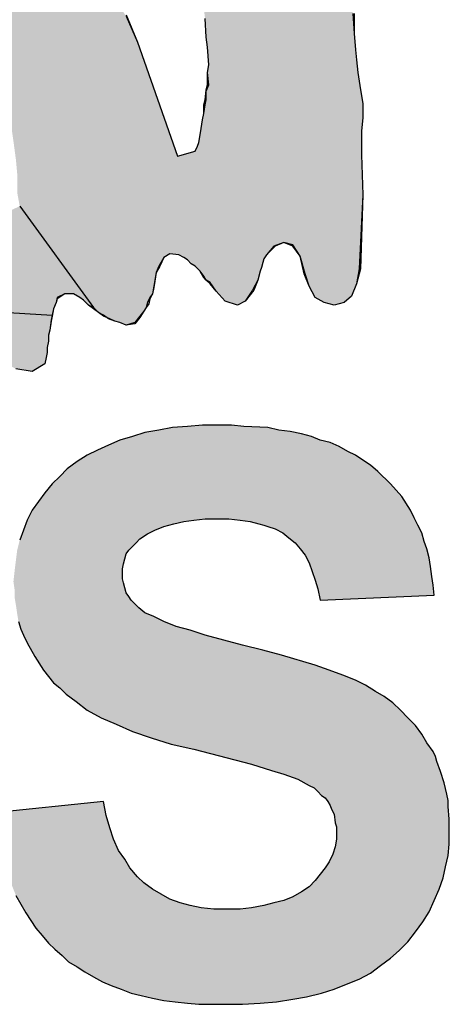
# Paper-space layout 'Layout1' of a CAD drawing. Extents: x -0.7 to 9.4, y 1.7 to 9.
# Drawn here: x -0.1 to 0.1, y 2.7 to 3.1 of the extents above; entities that cross this region are included whole.
import ezdxf

# ---------------------------------------------------------------- set-up
doc = ezdxf.new("R2010")
doc.units = 0
doc.header["$MEASUREMENT"] = 0
doc.layers.get('0').update_dxf_attribs({"linetype": 'CONTINUOUS'})

psp = doc.layouts.get("Layout1")

# ---------------------------------------------------------------- hatches: boundary and pattern name
at = {"linetype": 'CONTINUOUS', "ltscale": 0.1}
h = psp.add_hatch(color=256, dxfattribs=at)
h.dxf.hatch_style = 1
h.paths.add_polyline_path([(0.05981, 3.09665), (0.05933, 3.10001), (0.05885, 3.10337), (0.05837, 3.10816), (0.05789, 3.112), (0.05741, 3.11823), (0.05693, 3.1259), (0.05485, 3.14253), (0.05453, 3.14461), (0.05373, 3.14716), (0.05118, 3.15372), (0.04207, 3.17721), (0.03871, 3.18392), (0.03535, 3.19256), (0.03391, 3.19543), (0.032, 3.19975), (0.02864, 3.20982), (0.0272, 3.21557), (0.02528, 3.22372), (0.02336, 3.23283), (0.02145, 3.24386), (0.02049, 3.24866), (0.02049, 3.25393), (0.02097, 3.25681), (0.02145, 3.25969), (0.02241, 3.26113), (0.02336, 3.26304), (0.02336, 3.26496), (0.02384, 3.26832), (0.02432, 3.2712), (0.02432, 3.27455), (0.02193, 3.27599), (0.02001, 3.27647), (0.01617, 3.27551), (0.01377, 3.27359), (0.01138, 3.27215), (0.00994, 3.26976), (0.00754, 3.26688), (0.00562, 3.264), (0.00227, 3.25825), (-0.00109, 3.25249), (-0.00301, 3.24674), (-0.00397, 3.24434), (-0.00445, 3.24242), (-0.00493, 3.24003), (-0.00541, 3.23811), (-0.00589, 3.23571), (-0.0078, 3.22324), (-0.00876, 3.22037), (-0.00924, 3.21749), (-0.00972, 3.21557), (-0.00972, 3.21365), (-0.0102, 3.20934), (-0.01068, 3.2055), (-0.01068, 3.20263), (-0.01068, 3.19591), (-0.0102, 3.19304), (-0.0102, 3.1892), (-0.0102, 3.18392), (-0.0102, 3.18105), (-0.00924, 3.17338), (-0.00732, 3.16522), (-0.00301, 3.14317), (-0.00061, 3.13214), (-0.00013, 3.12782), (0.00035, 3.12399), (0.00083, 3.11679), (0.00131, 3.11296), (0.00179, 3.10624), (0.00131, 3.10337), (0.00179, 3.09857), (0.00083, 3.09617), (0.00083, 3.09282), (0.00035, 3.0909), (-0.00013, 3.08754), (-0.00061, 3.08515), (-0.00109, 3.08179), (-0.00157, 3.07939), (-0.00217, 3.0758), (-0.00349, 3.07316), (-0.0102, 3.07124), (-0.02554, 3.11488), (-0.02986, 3.12495), (-0.03226, 3.1283), (-0.03466, 3.13166), (-0.03705, 3.13501), (-0.03945, 3.13789), (-0.04185, 3.13981), (-0.04377, 3.14221), (-0.04616, 3.14556), (-0.04808, 3.14844), (-0.0524, 3.15372), (-0.05432, 3.15611), (-0.05671, 3.15851), (-0.05911, 3.16139), (-0.06151, 3.16427), (-0.06343, 3.16714), (-0.06534, 3.16906), (-0.0687, 3.1729), (-0.07158, 3.17625), (-0.0735, 3.17913), (-0.07493, 3.18057), (-0.07685, 3.18392), (-0.07877, 3.18584), (-0.07973, 3.18728), (-0.08069, 3.18824), (-0.08213, 3.19112), (-0.08548, 3.19591), (-0.08884, 3.20023), (-0.09124, 3.20406), (-0.09316, 3.2079), (-0.09651, 3.21413), (-0.10035, 3.22277), (-0.10706, 3.24147), (-0.1085, 3.24482), (-0.11186, 3.24914), (-0.11521, 3.25058), (-0.11809, 3.24914), (-0.11905, 3.24818), (-0.12049, 3.24626), (-0.12145, 3.24386), (-0.12289, 3.24195), (-0.12289, 3.23907), (-0.12384, 3.23619), (-0.12432, 3.23331), (-0.1248, 3.23044), (-0.12528, 3.22708), (-0.12576, 3.22468), (-0.12528, 3.22277), (-0.12432, 3.21605), (-0.12384, 3.21078), (-0.12241, 3.20311), (-0.12145, 3.19783), (-0.12049, 3.19256), (-0.11905, 3.18728), (-0.11617, 3.17721), (-0.11234, 3.16474), (-0.10562, 3.15372), (-0.10323, 3.14892), (-0.09939, 3.14365), (-0.09507, 3.1331), (-0.0922, 3.12734), (-0.0898, 3.12111), (-0.08644, 3.11536), (-0.08405, 3.10912), (-0.07973, 3.09809), (-0.07733, 3.09234), (-0.07445, 3.08515), (-0.0735, 3.08035), (-0.07302, 3.07699), (-0.07206, 3.0698), (-0.07158, 3.06453), (-0.07158, 3.06069), (-0.07158, 3.05733), (-0.07062, 3.05206), (-0.04233, 3.01322), (-0.04041, 3.0113), (-0.03849, 3.01034), (-0.03712, 3.00932), (-0.03609, 3.0089), (-0.03418, 3.00795), (-0.03226, 3.00747), (-0.02986, 3.00651), (-0.0265, 3.00747), (-0.02459, 3.00986), (-0.02315, 3.01178), (-0.02219, 3.01322), (-0.02171, 3.01514), (-0.02075, 3.01706), (-0.01979, 3.01849), (-0.01931, 3.02137), (-0.01883, 3.02377), (-0.01835, 3.02665), (-0.01739, 3.02904), (-0.01548, 3.0324), (-0.01308, 3.03384), (-0.00972, 3.03336), (-0.0078, 3.0324), (-0.00636, 3.03144), (-0.00493, 3.03), (-0.00349, 3.02904), (-0.00157, 3.02713), (-0.00013, 3.02521), (0.00083, 3.02377), (0.00227, 3.02281), (0.00466, 3.01945), (0.00802, 3.01562), (0.01282, 3.01418), (0.01569, 3.01562), (0.01857, 3.01993), (0.02049, 3.02377), (0.02145, 3.02713), (0.02193, 3.02856), (0.02241, 3.03048), (0.02289, 3.03192), (0.02384, 3.03336), (0.02672, 3.03672), (0.03056, 3.03815), (0.03391, 3.0372), (0.03679, 3.03288), (0.03871, 3.02617), (0.04015, 3.02137), (0.04255, 3.01706), (0.0459, 3.01514), (0.04974, 3.01418), (0.05357, 3.01514), (0.05645, 3.01754), (0.05837, 3.02233), (0.05933, 3.02808), (0.06077, 3.05638), (0.06029, 3.07172), (0.06029, 3.08083), (0.06077, 3.08611), (0.06077, 3.09138)])
for points in [[(-0.05815, 3.01034), (-0.05767, 3.01274), (-0.05671, 3.01514), (-0.05623, 3.01706), (-0.05336, 3.01849), (-0.05, 3.01849), (-0.0476, 3.01706), (-0.04616, 3.0161), (-0.04425, 3.01418), (-0.04233, 3.01322), (-0.07062, 3.05206), (-0.07685, 3.04918), (-0.08309, 3.0559), (-0.08548, 3.06021), (-0.08836, 3.06453), (-0.14327, 3.04591), (-0.14063, 3.04151), (-0.13823, 3.03672), (-0.13583, 3.03192), (-0.12912, 3.01466)], [(-0.09411, 2.98781), (-0.09411, 2.99116), (-0.09364, 2.99404), (-0.09268, 2.99596), (-0.0922, 2.9974), (-0.08884, 2.99835), (-0.0874, 2.9974), (-0.08596, 2.99692), (-0.08452, 2.99596), (-0.08261, 2.995), (-0.08069, 2.99452), (-0.07685, 2.99212), (-0.07206, 2.98972), (-0.06582, 2.98876), (-0.06103, 2.99164), (-0.06055, 2.99404), (-0.06007, 2.99596), (-0.06007, 2.99788), (-0.05959, 3.00027), (-0.05959, 3.00267), (-0.05911, 3.00459), (-0.05863, 3.00842), (-0.05815, 3.01034), (-0.12912, 3.01466), (-0.11857, 2.96671), (-0.11521, 2.96623), (-0.11282, 2.96575), (-0.10994, 2.96527), (-0.1085, 2.96527), (-0.1061, 2.96479), (-0.10562, 2.96479), (-0.10528, 2.96465), (-0.10323, 2.96431), (-0.09795, 2.96431), (-0.0898, 2.96671), (-0.08836, 2.96767), (-0.08836, 2.96958)]]:
    psp.add_hatch(color=256, dxfattribs=at).paths.add_polyline_path(points)
at = {"linetype": 'CONTINUOUS'}
psp.add_hatch(color=256, dxfattribs=at).paths.add_polyline_path([(-0.05432, 2.76483), (-0.05192, 2.76244), (-0.04856, 2.76052), (-0.04568, 2.7586), (-0.04233, 2.75668), (-0.03897, 2.75476), (-0.03561, 2.75333), (-0.03178, 2.75189), (-0.02794, 2.75045), (-0.02411, 2.74949), (-0.01979, 2.74853), (-0.01548, 2.74757), (-0.01116, 2.74709), (-0.00636, 2.74661), (-0.00205, 2.74613), (0.00323, 2.74613), (0.00802, 2.74613), (0.01473, 2.74613), (0.02145, 2.74661), (0.02768, 2.74709), (0.03391, 2.74805), (0.03919, 2.74901), (0.04494, 2.75045), (0.04974, 2.75189), (0.05453, 2.75381), (0.05933, 2.75572), (0.06364, 2.75812), (0.06748, 2.761), (0.07132, 2.76388), (0.07467, 2.76675), (0.07803, 2.77011), (0.08091, 2.77394), (0.08378, 2.77778), (0.08618, 2.78162), (0.0881, 2.78593), (0.09002, 2.79025), (0.09146, 2.79456), (0.09241, 2.79888), (0.09337, 2.80319), (0.09385, 2.80751), (0.09385, 2.81231), (0.09385, 2.8171), (0.09337, 2.8219), (0.09337, 2.82429), (0.09289, 2.82669), (0.09193, 2.83101), (0.0905, 2.83532), (0.08906, 2.83916), (0.08858, 2.84108), (0.08762, 2.84299), (0.08522, 2.84635), (0.0833, 2.84971), (0.08091, 2.85306), (0.07803, 2.85594), (0.07515, 2.85882), (0.07227, 2.86169), (0.06892, 2.86409), (0.06556, 2.86601), (0.06173, 2.86841), (0.05789, 2.87033), (0.05309, 2.87224), (0.04782, 2.87416), (0.04255, 2.87608), (0.0296, 2.87992), (0.02241, 2.88183), (0.01473, 2.88375), (0.00754, 2.88567), (0.00035, 2.88759), (-0.00541, 2.88951), (-0.01068, 2.89094), (-0.01548, 2.89286), (-0.01931, 2.89478), (-0.02267, 2.89622), (-0.02507, 2.89814), (-0.0265, 2.89958), (-0.02794, 2.90101), (-0.0289, 2.90245), (-0.02986, 2.90389), (-0.03034, 2.90581), (-0.03082, 2.90773), (-0.0313, 2.90917), (-0.0313, 2.91108), (-0.0313, 2.913), (-0.03082, 2.91492), (-0.03034, 2.91684), (-0.02986, 2.91876), (-0.0289, 2.9202), (-0.02746, 2.92163), (-0.02602, 2.92307), (-0.02459, 2.92451), (-0.02171, 2.92643), (-0.01883, 2.92787), (-0.01548, 2.92931), (-0.01164, 2.93026), (-0.0078, 2.93122), (-0.00397, 2.9317), (0.00035, 2.93218), (0.00514, 2.93218), (0.00946, 2.93218), (0.01377, 2.9317), (0.01761, 2.93122), (0.02097, 2.93026), (0.02289, 2.92979), (0.02432, 2.92931), (0.0272, 2.92835), (0.03008, 2.92691), (0.03248, 2.92499), (0.03487, 2.92307), (0.03679, 2.92067), (0.03871, 2.91828), (0.04015, 2.9154), (0.04255, 2.90869), (0.0435, 2.90533), (0.04446, 2.90101), (0.0881, 2.90293), (0.08762, 2.90677), (0.08714, 2.91013), (0.08666, 2.91396), (0.08618, 2.91732), (0.08522, 2.92067), (0.08426, 2.92355), (0.0833, 2.92691), (0.08187, 2.92979), (0.08043, 2.93266), (0.07899, 2.93554), (0.07563, 2.94081), (0.07132, 2.94561), (0.06652, 2.9504), (0.06364, 2.9528), (0.06077, 2.95472), (0.05789, 2.95664), (0.05501, 2.95808), (0.05166, 2.95999), (0.0483, 2.96143), (0.04446, 2.96239), (0.04111, 2.96383), (0.03727, 2.96479), (0.03296, 2.96575), (0.02864, 2.96623), (0.02432, 2.96719), (0.01521, 2.96767), (0.01042, 2.96815), (0.00562, 2.96815), (-0.00061, 2.96815), (-0.00636, 2.96767), (-0.01212, 2.96719), (-0.01739, 2.96623), (-0.02267, 2.96527), (-0.02746, 2.96383), (-0.03226, 2.96239), (-0.03657, 2.96047), (-0.04089, 2.95856), (-0.04473, 2.95664), (-0.04856, 2.95424), (-0.0524, 2.95136), (-0.05527, 2.94849), (-0.05815, 2.94561), (-0.06103, 2.94225), (-0.06343, 2.9389), (-0.06582, 2.93554), (-0.06774, 2.9317), (-0.06918, 2.92787), (-0.07062, 2.92403), (-0.07158, 2.9202), (-0.07206, 2.91636), (-0.07254, 2.91252), (-0.07302, 2.90821), (-0.07254, 2.90485), (-0.07254, 2.90197), (-0.07206, 2.8991), (-0.07158, 2.89574), (-0.0711, 2.89286), (-0.07014, 2.88999), (-0.06918, 2.88759), (-0.06774, 2.88471), (-0.06486, 2.87944), (-0.06151, 2.87416), (-0.05959, 2.87176), (-0.05767, 2.86937), (-0.05527, 2.86745), (-0.05288, 2.86505), (-0.04904, 2.86217), (-0.04473, 2.85882), (-0.03945, 2.85594), (-0.0337, 2.85354), (-0.02746, 2.85067), (-0.02027, 2.84827), (-0.0126, 2.84587), (-0.00397, 2.84395), (0.01809, 2.8382), (0.02576, 2.8358), (0.03056, 2.83436), (0.03583, 2.83244), (0.04015, 2.83005), (0.04207, 2.82909), (0.0435, 2.82765), (0.04494, 2.82621), (0.04638, 2.82525), (0.04734, 2.82381), (0.0483, 2.82238), (0.04878, 2.82094), (0.04974, 2.81902), (0.05022, 2.81566), (0.0507, 2.81422), (0.0507, 2.81231), (0.0507, 2.80943), (0.05022, 2.80655), (0.04926, 2.80367), (0.04782, 2.8008), (0.04638, 2.7984), (0.04446, 2.796), (0.04255, 2.7936), (0.04015, 2.79121), (0.03727, 2.78929), (0.03391, 2.78737), (0.03056, 2.78593), (0.02672, 2.78497), (0.02289, 2.78401), (0.01809, 2.78306), (0.01377, 2.78258), (0.0085, 2.78258), (0.00371, 2.78258), (-0.00109, 2.78306), (-0.00541, 2.78401), (-0.00924, 2.78497), (-0.01308, 2.78641), (-0.01643, 2.78833), (-0.01979, 2.79025), (-0.02315, 2.79265), (-0.02554, 2.79504), (-0.02842, 2.7984), (-0.03034, 2.80176), (-0.03274, 2.80511), (-0.03466, 2.80943), (-0.03609, 2.81374), (-0.03753, 2.81854), (-0.03849, 2.82381), (-0.08069, 2.8195), (-0.07925, 2.81087), (-0.07829, 2.80655), (-0.07733, 2.80272), (-0.07493, 2.79504), (-0.07206, 2.78785), (-0.06822, 2.78114), (-0.06439, 2.77538), (-0.06199, 2.77251), (-0.05959, 2.76963), (-0.05719, 2.76723)])

# ---------------------------------------------------------------- linework, layer by layer
at = {"linetype": 'CONTINUOUS', "ltscale": 0.1}
for p, q in [((-0.07062, 3.05206), (-0.04233, 3.01322)), ((-0.12912, 3.01466), (-0.05815, 3.01034))]:
    psp.add_line(p, q, dxfattribs=at)
at = {"color": 7}
for points in [[(-0.02986, 3.12542), (-0.02554, 3.11488), (-0.0102, 3.07124), (-0.00349, 3.07316), (-0.00253, 3.07508), (-0.00205, 3.07651), (-0.00157, 3.07939), (-0.00109, 3.08179), (-0.00061, 3.08515), (-0.00013, 3.08754), (-0.00013, 3.0909), (0.00035, 3.09282), (0.00083, 3.09665), (0.00131, 3.09857), (0.00131, 3.10337), (0.00179, 3.10624), (0.00131, 3.11296), (0.00083, 3.11679), (0.00035, 3.12399)], [(0.05693, 3.1259), (0.05741, 3.11823), (0.05789, 3.112), (0.05837, 3.10816), (0.05885, 3.10337), (0.05933, 3.10001), (0.05981, 3.09665), (0.06077, 3.09138), (0.06077, 3.08611), (0.06029, 3.08083), (0.06029, 3.07172), (0.06077, 3.05638), (0.05933, 3.02808), (0.05837, 3.02233)], [(0.05741, 3.1259), (0.05741, 3.11823), (0.05789, 3.112), (0.05837, 3.10816), (0.05885, 3.10337), (0.05933, 3.10001), (0.05981, 3.09665), (0.06077, 3.09138), (0.06077, 3.08611), (0.06029, 3.08083), (0.06029, 3.07172), (0.06077, 3.05638), (0.05981, 3.02808), (0.05837, 3.02233), (0.05837, 3.02233)], [(-0.02986, 3.12495), (-0.02554, 3.11488), (-0.0102, 3.07124), (-0.00349, 3.07316), (-0.00253, 3.07508), (-0.00205, 3.07651), (-0.00157, 3.07939), (-0.00109, 3.08179), (-0.00061, 3.08515), (-0.00013, 3.08754), (0.00035, 3.0909), (0.00083, 3.09282), (0.00083, 3.09617), (0.00179, 3.09857), (0.00131, 3.10337), (0.00179, 3.10624), (0.00131, 3.11296), (0.00083, 3.11679), (0.00035, 3.12399)], [(0.05837, 3.02233), (0.05645, 3.01754), (0.05357, 3.01514), (0.04974, 3.01418), (0.0459, 3.01514), (0.04255, 3.01706), (0.04015, 3.02137), (0.03871, 3.02617), (0.03679, 3.03288), (0.03391, 3.03672), (0.03056, 3.03815), (0.0272, 3.03672), (0.02384, 3.03336), (0.02289, 3.03192), (0.02241, 3.03048), (0.02193, 3.02856), (0.02145, 3.02713), (0.02049, 3.02377), (0.01905, 3.01993), (0.01569, 3.01562), (0.01282, 3.01418), (0.00802, 3.01562), (0.00466, 3.01945), (0.00227, 3.02233), (0.00083, 3.02377), (-0.00013, 3.02473), (-0.00157, 3.02713), (-0.00349, 3.02904), (-0.00493, 3.03), (-0.00636, 3.03144), (-0.0078, 3.0324), (-0.00972, 3.03336), (-0.01308, 3.03384), (-0.01548, 3.0324), (-0.01691, 3.02904), (-0.01835, 3.02665), (-0.01883, 3.02329), (-0.01931, 3.02089), (-0.01979, 3.01849), (-0.02075, 3.01658), (-0.02123, 3.01466), (-0.02219, 3.01322), (-0.02315, 3.01178), (-0.02459, 3.00938), (-0.0265, 3.00699), (-0.02986, 3.00651), (-0.03226, 3.00747), (-0.03418, 3.00795), (-0.03609, 3.0089), (-0.03849, 3.00986), (-0.04041, 3.0113), (-0.04233, 3.01274), (-0.04425, 3.01418), (-0.04616, 3.0161), (-0.0476, 3.01706), (-0.05, 3.01849), (-0.05336, 3.01849), (-0.05623, 3.01658), (-0.05671, 3.01514), (-0.05767, 3.01274), (-0.05815, 3.00986), (-0.05863, 3.00795), (-0.05911, 3.00459), (-0.05959, 3.00267), (-0.05959, 3.00027), (-0.06007, 2.99788), (-0.06007, 2.99596), (-0.06055, 2.99404), (-0.06103, 2.99164), (-0.06582, 2.98876), (-0.07206, 2.98972)], [(0.05837, 3.02233), (0.05645, 3.01754), (0.05357, 3.01514), (0.04974, 3.01418), (0.0459, 3.01514), (0.04255, 3.01706), (0.04015, 3.02137), (0.03823, 3.02617), (0.03679, 3.03288), (0.03391, 3.0372), (0.03056, 3.03815), (0.02672, 3.03672), (0.02384, 3.03336), (0.02289, 3.03192), (0.02241, 3.03048), (0.02193, 3.02856), (0.02145, 3.02713), (0.02049, 3.02377), (0.01857, 3.01993), (0.01569, 3.01562), (0.01282, 3.01418), (0.00802, 3.01562), (0.00466, 3.01945), (0.00227, 3.02281), (0.00083, 3.02377), (-0.00013, 3.02521), (-0.00157, 3.02713), (-0.00349, 3.02904), (-0.00493, 3.03), (-0.00636, 3.03144), (-0.0078, 3.0324), (-0.00972, 3.03336), (-0.01308, 3.03384), (-0.01548, 3.0324), (-0.01739, 3.02904), (-0.01835, 3.02665), (-0.01883, 3.02377), (-0.01931, 3.02137), (-0.01979, 3.01849), (-0.02075, 3.01706), (-0.02171, 3.01514), (-0.02219, 3.01322), (-0.02315, 3.01178), (-0.02459, 3.00986), (-0.0265, 3.00747), (-0.02986, 3.00651), (-0.03226, 3.00747), (-0.03418, 3.00795), (-0.03657, 3.0089), (-0.03849, 3.01034), (-0.04041, 3.0113), (-0.04233, 3.01322), (-0.04425, 3.01418), (-0.04616, 3.0161), (-0.0476, 3.01706), (-0.05, 3.01849), (-0.05336, 3.01849), (-0.05623, 3.01706), (-0.05671, 3.01514), (-0.05767, 3.01274), (-0.05815, 3.01034), (-0.05863, 3.00842), (-0.05911, 3.00459), (-0.05959, 3.00267), (-0.05959, 3.00027), (-0.06007, 2.99788), (-0.06007, 2.99596), (-0.06055, 2.99404), (-0.06103, 2.99164), (-0.06582, 2.98876), (-0.07206, 2.98972)], [(-0.05432, 2.76483), (-0.05192, 2.76244), (-0.04856, 2.76052), (-0.04568, 2.7586), (-0.04233, 2.75668), (-0.03897, 2.75476), (-0.03561, 2.75333), (-0.03178, 2.75189), (-0.02794, 2.75045), (-0.02411, 2.74949), (-0.01979, 2.74853), (-0.01548, 2.74757), (-0.01116, 2.74709), (-0.00636, 2.74661), (-0.00205, 2.74613), (0.00323, 2.74613), (0.00802, 2.74613), (0.01473, 2.74613), (0.02145, 2.74661), (0.02768, 2.74709), (0.03391, 2.74805), (0.03919, 2.74901), (0.04494, 2.75045), (0.04974, 2.75189), (0.05453, 2.75381), (0.05933, 2.75572), (0.06364, 2.75812), (0.06748, 2.761), (0.07132, 2.76388), (0.07467, 2.76675), (0.07803, 2.77011), (0.08091, 2.77394), (0.08378, 2.77778), (0.08618, 2.78162), (0.0881, 2.78593), (0.09002, 2.79025), (0.09146, 2.79456), (0.09241, 2.79888), (0.09337, 2.80319), (0.09385, 2.80751), (0.09385, 2.81231), (0.09385, 2.8171), (0.09337, 2.8219), (0.09337, 2.82429), (0.09289, 2.82669), (0.09193, 2.83101), (0.0905, 2.83532), (0.08906, 2.83916), (0.08858, 2.84108), (0.08762, 2.84299), (0.08522, 2.84635), (0.0833, 2.84971), (0.08091, 2.85306), (0.07803, 2.85594), (0.07515, 2.85882), (0.07227, 2.86169), (0.06892, 2.86409), (0.06556, 2.86601), (0.06173, 2.86841), (0.05789, 2.87033), (0.05309, 2.87224), (0.04782, 2.87416), (0.04255, 2.87608), (0.0296, 2.87992), (0.02241, 2.88183), (0.01473, 2.88375), (0.00754, 2.88567), (0.00035, 2.88759), (-0.00541, 2.88951), (-0.01068, 2.89094), (-0.01548, 2.89286), (-0.01931, 2.89478), (-0.02267, 2.89622), (-0.02507, 2.89814), (-0.0265, 2.89958), (-0.02794, 2.90101), (-0.0289, 2.90245), (-0.02986, 2.90389), (-0.03034, 2.90581), (-0.03082, 2.90773), (-0.0313, 2.90917), (-0.0313, 2.91108), (-0.0313, 2.913), (-0.03082, 2.91492), (-0.03034, 2.91684), (-0.02986, 2.91876), (-0.0289, 2.9202), (-0.02746, 2.92163), (-0.02602, 2.92307), (-0.02459, 2.92451), (-0.02171, 2.92643), (-0.01883, 2.92787), (-0.01548, 2.92931), (-0.01164, 2.93026), (-0.0078, 2.93122), (-0.00397, 2.9317), (0.00035, 2.93218), (0.00514, 2.93218), (0.00946, 2.93218), (0.01377, 2.9317), (0.01761, 2.93122), (0.02097, 2.93026), (0.02289, 2.92979), (0.02432, 2.92931), (0.0272, 2.92835), (0.03008, 2.92691), (0.03248, 2.92499), (0.03487, 2.92307), (0.03679, 2.92067), (0.03871, 2.91828), (0.04015, 2.9154), (0.04255, 2.90869), (0.0435, 2.90533), (0.04446, 2.90101), (0.0881, 2.90293), (0.08762, 2.90677), (0.08714, 2.91013), (0.08666, 2.91396), (0.08618, 2.91732), (0.08522, 2.92067), (0.08426, 2.92355), (0.0833, 2.92691), (0.08187, 2.92979), (0.08043, 2.93266), (0.07899, 2.93554), (0.07563, 2.94081), (0.07132, 2.94561), (0.06652, 2.9504), (0.06364, 2.9528), (0.06077, 2.95472), (0.05789, 2.95664), (0.05501, 2.95808), (0.05166, 2.95999), (0.0483, 2.96143), (0.04446, 2.96239), (0.04111, 2.96383), (0.03727, 2.96479), (0.03296, 2.96575), (0.02864, 2.96623), (0.02432, 2.96719), (0.01521, 2.96767), (0.01042, 2.96815), (0.00562, 2.96815), (-0.00061, 2.96815), (-0.00636, 2.96767), (-0.01212, 2.96719), (-0.01739, 2.96623), (-0.02267, 2.96527), (-0.02746, 2.96383), (-0.03226, 2.96239), (-0.03657, 2.96047), (-0.04089, 2.95856), (-0.04473, 2.95664), (-0.04856, 2.95424), (-0.0524, 2.95136), (-0.05527, 2.94849), (-0.05815, 2.94561), (-0.06103, 2.94225), (-0.06343, 2.9389), (-0.06582, 2.93554), (-0.06774, 2.9317), (-0.06918, 2.92787), (-0.07062, 2.92403)], [(-0.0711, 2.89286), (-0.07014, 2.88999), (-0.06918, 2.88759), (-0.06774, 2.88471), (-0.06486, 2.87944), (-0.06151, 2.87416), (-0.05959, 2.87176), (-0.05767, 2.86937), (-0.05527, 2.86745), (-0.05288, 2.86505), (-0.04904, 2.86217), (-0.04473, 2.85882), (-0.03945, 2.85594), (-0.0337, 2.85354), (-0.02746, 2.85067), (-0.02027, 2.84827), (-0.0126, 2.84587), (-0.00397, 2.84395), (0.01809, 2.8382), (0.02576, 2.8358), (0.03056, 2.83436), (0.03583, 2.83244), (0.04015, 2.83005), (0.04207, 2.82909), (0.0435, 2.82765), (0.04494, 2.82621), (0.04638, 2.82525), (0.04734, 2.82381), (0.0483, 2.82238), (0.04878, 2.82094), (0.04974, 2.81902), (0.05022, 2.81566), (0.0507, 2.81422), (0.0507, 2.81231), (0.0507, 2.80943), (0.05022, 2.80655), (0.04926, 2.80367), (0.04782, 2.8008), (0.04638, 2.7984), (0.04446, 2.796), (0.04255, 2.7936), (0.04015, 2.79121), (0.03727, 2.78929), (0.03391, 2.78737), (0.03056, 2.78593), (0.02672, 2.78497), (0.02289, 2.78401), (0.01809, 2.78306), (0.01377, 2.78258), (0.0085, 2.78258), (0.00371, 2.78258), (-0.00109, 2.78306), (-0.00541, 2.78401), (-0.00924, 2.78497), (-0.01308, 2.78641), (-0.01643, 2.78833), (-0.01979, 2.79025), (-0.02315, 2.79265), (-0.02554, 2.79504), (-0.02842, 2.7984), (-0.03034, 2.80176), (-0.03274, 2.80511), (-0.03466, 2.80943), (-0.03609, 2.81374), (-0.03753, 2.81854), (-0.03849, 2.82381), (-0.08069, 2.8195)], [(-0.07206, 2.78785), (-0.06822, 2.78114), (-0.06439, 2.77538), (-0.06199, 2.77251), (-0.05959, 2.76963), (-0.05719, 2.76723), (-0.05432, 2.76483), (-0.05432, 2.76483)]]:
    psp.add_lwpolyline(points, dxfattribs=at)

doc.saveas('drawing.dxf')
